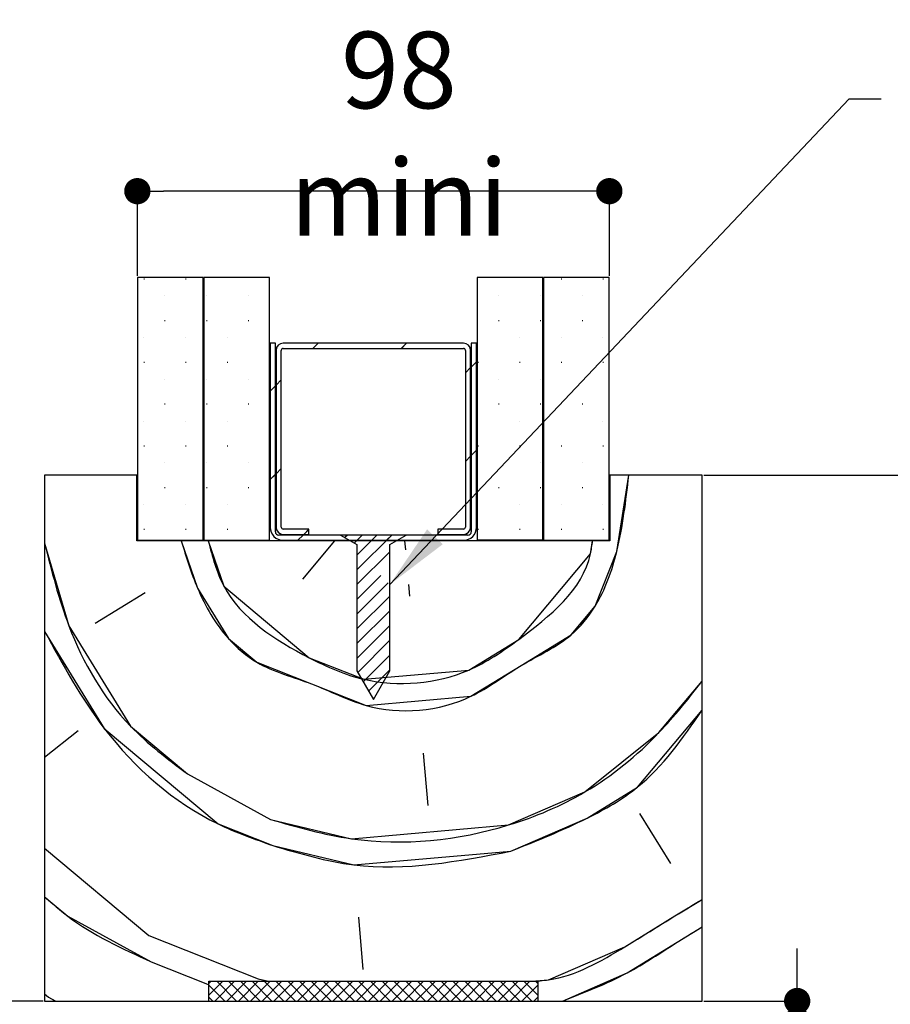
# Paper-space layout 'Feuille 1' of a CAD drawing. Extents: x 130 to 326, y 5 to 294.
# Drawn here: x 263 to 296, y 245 to 283 of the extents above; entities that cross this region are included whole.
import ezdxf

# ---------------------------------------------------------------- set-up
doc = ezdxf.new("R2010")
doc.units = 0
doc.header["$PDSIZE"] = -1
doc.linetypes.add('SLD-CONTINUE', pattern=[0])
doc.layers.get('0').update_dxf_attribs({"linetype": 'CONTINUOUS'})
doc.layers.get('Defpoints').update_dxf_attribs({"linetype": 'CONTINUOUS'})
doc.layers.add('FORMAT', color=7, linetype='SLD-CONTINUE')
doc.layers.add('PIÈCE', color=7, linetype='SLD-CONTINUE')
doc.styles.add('SLDTEXTSTYLE0', font='TXT', dxfattribs={"width": 0.75})
doc.dimstyles.new('SLDDIMSTYLE0', dxfattribs={"dimtxt": 2.910417, "dimasz": 1, "dimexe": 0, "dimexo": 0.0625, "dimgap": 0.727604, "dimtad": 1, "dimlfac": 4, "dimrnd": 1e-09, "dimzin": 12, "dimdsep": 46, "dimtxsty": 'SLDTEXTSTYLE0', "dimblk1": 'DOT', "dimblk2": 'DOT', "dimsah": 1, "dimcen": 0.09, "dimadec": 0, "dimazin": 0, "dimtfac": 1, "dimtofl": 0, "dimtmove": 0, "dimatfit": 3, "dimldrblk": 'DOT', "dimfxl": 1, "dimtolj": 1, "dimtzin": 12, "dimarcsym": 0})
doc.dimstyles.new('SLDDIMSTYLE1', dxfattribs={"dimtxt": 2.910417, "dimasz": 1, "dimexe": 0, "dimexo": 0.0625, "dimgap": 0.727604, "dimtad": 1, "dimlfac": 4, "dimrnd": 1e-09, "dimzin": 12, "dimdsep": 46, "dimtxsty": 'SLDTEXTSTYLE0', "dimblk1": 'DOT', "dimblk2": 'DOT', "dimsah": 1, "dimcen": 0.09, "dimadec": 0, "dimazin": 0, "dimtfac": 1, "dimtmove": 0, "dimatfit": 0, "dimldrblk": 'DOT', "dimfxl": 1, "dimtolj": 1, "dimtzin": 12, "dimarcsym": 0})
doc.dimstyles.new('SLDDIMSTYLE2', dxfattribs={"dimtxt": 0.18, "dimasz": 2.5, "dimexe": 0, "dimexo": 0.0625, "dimgap": 0, "dimtad": 0, "dimtih": 1, "dimtoh": 1, "dimdec": 0, "dimrnd": 1e-09, "dimzin": 0, "dimdsep": 46, "dimtxsty": 'Standard', "dimsah": 1, "dimcen": 0.09, "dimadec": 0, "dimazin": 0, "dimtfac": 2.5, "dimtdec": 0, "dimtofl": 0, "dimtmove": 0, "dimatfit": 3, "dimfxl": 1, "dimtolj": 1, "dimtzin": 0, "dimarcsym": 0})

# ---------------------------------------------------------------- blocks, each defined once
blk = doc.blocks.new('SW_BROKEN_VIEW_0')
at = {"color": 0, "linetype": 'SLD-CONTINUE'}
for p, q in [((-2.281, 9.95), (-2.256, 9.95)), ((-0.694, 9.95), (-0.669, 9.95)), ((13.594, 9.95), (13.619, 9.95)), ((15.181, 9.95), (15.206, 9.95)), ((-1.488, 8.363), (-1.462, 8.363)), ((0.1, 8.363), (0.125, 8.363)), ((1.688, 8.363), (1.713, 8.363)), ((11.213, 8.363), (11.238, 8.363)), ((12.8, 8.363), (12.825, 8.363)), ((14.388, 8.363), (14.413, 8.363)), ((-2.281, 6.775), (-2.256, 6.775)), ((-0.694, 6.775), (-0.669, 6.775)), ((0.894, 6.775), (0.919, 6.775)), ((2.481, 6.775), (2.506, 6.775)), ((10.419, 6.775), (10.444, 6.775)), ((12.006, 6.775), (12.031, 6.775)), ((13.594, 6.775), (13.619, 6.775)), ((15.181, 6.775), (15.206, 6.775)), ((-1.488, 5.188), (-1.462, 5.188)), ((0.1, 5.188), (0.125, 5.188)), ((1.688, 5.188), (1.713, 5.188)), ((11.213, 5.188), (11.238, 5.188)), ((12.8, 5.188), (12.825, 5.188)), ((14.388, 5.188), (14.413, 5.188)), ((-2.281, 3.6), (-2.256, 3.6)), ((-0.694, 3.6), (-0.669, 3.6)), ((0.894, 3.6), (0.919, 3.6)), ((2.481, 3.6), (2.506, 3.6)), ((10.419, 3.6), (10.444, 3.6)), ((12.006, 3.6), (12.031, 3.6)), ((13.594, 3.6), (13.619, 3.6)), ((15.181, 3.6), (15.206, 3.6)), ((-1.488, 2.013), (-1.462, 2.013)), ((0.1, 2.013), (0.125, 2.013)), ((1.688, 2.013), (1.713, 2.013)), ((11.213, 2.013), (11.238, 2.013)), ((12.8, 2.013), (12.825, 2.013)), ((14.388, 2.013), (14.413, 2.013)), ((-2.281, 0.425), (-2.256, 0.425)), ((-0.694, 0.425), (-0.669, 0.425)), ((0.894, 0.425), (0.919, 0.425)), ((2.481, 0.425), (2.506, 0.425)), ((10.419, 0.425), (10.444, 0.425)), ((12.006, 0.425), (12.031, 0.425)), ((13.594, 0.425), (13.619, 0.425)), ((15.181, 0.425), (15.206, 0.425)), ((0, 0), (2.5, 0)), ((12.9, 0), (10.4, 0))]:
    blk.add_line(p, q, dxfattribs=at)
blk = doc.blocks.new('_DOT')
at = {"color": 0, "linetype": 'ByBlock'}
blk.add_line((-0.5, 0), (-1, 0), dxfattribs=at)
at = {"color": 0, "linetype": 'ByBlock', "const_width": 0.5}
blk.add_lwpolyline([(-0.25, 0, 1), (0.25, 0, 1)], format="xyb", close=True, dxfattribs=at)
blk = doc.blocks.new('*D57')
at = {"layer": 'Defpoints', "color": 0}
for p in [(245.642, 245.215), (263.495, 245.215), (263.495, 156.23)]:
    blk.add_point(p, dxfattribs=at)
at = {"layer": 'PIÈCE', "color": 0, "lineweight": -2}
for p, q in [((263.432, 245.215), (245.642, 245.215)), ((245.642, 157.23), (245.642, 244.215)), ((263.432, 156.23), (245.642, 156.23))]:
    blk.add_line(p, q, dxfattribs=at)
for p, rotation in [((245.642, 245.215), 90.0000000000002), ((245.642, 156.23), 270.0000000000002)]:
    blk.add_blockref('_DOT', p, dxfattribs=dict(at, rotation=rotation))
at = {"layer": 'PIÈCE', "color": 0, "insert": (241.034, 196.458), "char_height": 2.91042, "attachment_point": 5, "rotation": 90, "style": 'SLDTEXTSTYLE0'}
blk.add_mtext('\\A1;Passage libre huisserie \\P(H+12): 2052', dxfattribs=at)
blk = doc.blocks.new('*D59')
at = {"layer": 'Defpoints', "color": 0}
for p in [(288.495, 265.215), (314.682, 265.215), (288.495, 156.23)]:
    blk.add_point(p, dxfattribs=at)
at = {"layer": 'PIÈCE', "color": 0, "lineweight": -2}
for p, q in [((288.557, 265.215), (314.682, 265.215)), ((314.682, 157.23), (314.682, 264.215)), ((288.557, 156.23), (314.682, 156.23))]:
    blk.add_line(p, q, dxfattribs=at)
for p, rotation in [((314.682, 265.215), 90.00000000000021), ((314.682, 156.23), 270.0000000000002)]:
    blk.add_blockref('_DOT', p, dxfattribs=dict(at, rotation=rotation))
at = {"layer": 'PIÈCE', "color": 0, "insert": (312.499, 200.163), "char_height": 2.91042, "attachment_point": 5, "rotation": 90, "style": 'SLDTEXTSTYLE0'}
blk.add_mtext('\\A1;Hors tout huisserie (H+92): 2132', dxfattribs=at)
blk = doc.blocks.new('*D60')
at = {"layer": 'Defpoints', "color": 0}
for p in [(267.02, 276.022), (267.02, 272.74), (284.97, 272.74)]:
    blk.add_point(p, dxfattribs=at)
at = {"layer": 'PIÈCE', "color": 0, "lineweight": -2}
for p, q in [((267.02, 272.803), (267.02, 276.022)), ((283.97, 276.022), (268.02, 276.022)), ((284.97, 272.803), (284.97, 276.022))]:
    blk.add_line(p, q, dxfattribs=at)
at = {"layer": 'PIÈCE', "color": 0, "lineweight": -2, "rotation": 180}
blk.add_blockref('_DOT', (267.02, 276.022), dxfattribs=at)
at = {"layer": 'PIÈCE', "color": 0, "lineweight": -2}
blk.add_blockref('_DOT', (284.97, 276.022), dxfattribs=at)
at = {"layer": 'PIÈCE', "color": 0, "insert": (276.968, 278.205), "char_height": 2.91042, "attachment_point": 5, "style": 'SLDTEXTSTYLE0'}
blk.add_mtext('\\A1;98 mini', dxfattribs=at)
blk = doc.blocks.new('*D62')
at = {"layer": 'Defpoints', "color": 0}
for p in [(288.495, 245.215), (292.113, 245.215), (282.245, 244.465)]:
    blk.add_point(p, dxfattribs=at)
at = {"layer": 'FORMAT', "color": 0, "lineweight": -2}
for p, q in [((292.113, 246.215), (292.113, 247.215)), ((288.557, 245.215), (292.113, 245.215)), ((292.113, 244.465), (292.113, 245.215)), ((282.307, 244.465), (292.113, 244.465)), ((292.113, 244.465), (292.113, 236.069)), ((292.113, 243.465), (292.113, 242.465))]:
    blk.add_line(p, q, dxfattribs=at)
for p, rotation in [((292.113, 245.215), 270), ((292.113, 244.465), 90)]:
    blk.add_blockref('_DOT', p, dxfattribs=dict(at, rotation=rotation))
at = {"layer": 'FORMAT', "color": 0, "insert": (289.93, 237.524), "char_height": 2.9104, "attachment_point": 5, "rotation": 90, "style": 'SLDTEXTSTYLE0'}
blk.add_mtext('\\A1;3', dxfattribs=at)
blk = doc.blocks.new('SW_HATCH_0')
at = {"color": 0, "linetype": 'SLD-CONTINUE'}
for p, q in [((-4.213, 3.422), (-4.213, 3.422)), ((-2.625, 3.422), (-2.625, 3.422)), ((-1.038, 3.422), (-1.038, 3.422)), ((8.488, 3.422), (8.488, 3.422)), ((10.075, 3.422), (10.075, 3.422)), ((11.663, 3.422), (11.663, 3.422)), ((-5.006, 1.834), (-5.006, 1.834)), ((-3.419, 1.834), (-3.419, 1.834)), ((-1.831, 1.834), (-1.831, 1.834)), ((-0.244, 1.834), (-0.244, 1.834)), ((1.622, 1.622), (1.422, 1.422)), ((4.99, 1.622), (4.79, 1.422)), ((7.694, 1.834), (7.694, 1.834)), ((9.281, 1.834), (9.281, 1.834)), ((10.869, 1.834), (10.869, 1.834)), ((12.456, 1.834), (12.456, 1.834)), ((7.65, 0.915), (7.45, 0.715)), ((7.425, 0.69), (7.225, 0.49)), ((-4.213, 0.247), (-4.213, 0.247)), ((-2.625, 0.247), (-2.625, 0.247)), ((-1.038, 0.247), (-1.038, 0.247)), ((0, 0), (-0.2, -0.2)), ((0.225, 0.225), (0.025, 0.025)), ((8.488, 0.247), (8.488, 0.247)), ((10.075, 0.247), (10.075, 0.247)), ((-5.006, -1.341), (-5.006, -1.341)), ((-3.419, -1.341), (-3.419, -1.341)), ((-1.831, -1.341), (-1.831, -1.341)), ((-0.244, -1.341), (-0.244, -1.341)), ((7.694, -1.341), (7.694, -1.341)), ((9.281, -1.341), (9.281, -1.341)), ((12.456, -1.341), (12.456, -1.341)), ((7.65, -2.453), (7.45, -2.653)), ((-4.213, -2.928), (-4.213, -2.928)), ((-2.625, -2.928), (-2.625, -2.928)), ((-1.038, -2.928), (-1.038, -2.928)), ((7.425, -2.678), (7.225, -2.878)), ((10.075, -2.928), (10.075, -2.928)), ((11.663, -2.928), (11.663, -2.928)), ((0, -3.368), (-0.2, -3.568)), ((0.225, -3.143), (0.025, -3.343)), ((-5.006, -4.516), (-5.006, -4.516)), ((-3.419, -4.516), (-3.419, -4.516)), ((-1.831, -4.516), (-1.831, -4.516)), ((-0.244, -4.516), (-0.244, -4.516)), ((9.281, -4.516), (9.281, -4.516)), ((10.869, -4.516), (10.869, -4.516)), ((12.456, -4.516), (12.456, -4.516)), ((1.275, -5.46), (1.082, -5.653)), ((1.057, -5.678), (0.857, -5.878)), ((2.243, -5.903), (1.026, -7.354)), ((2.741, -5.678), (2.644, -5.775)), ((3.302, -5.678), (2.999, -5.981)), ((3.863, -5.678), (3.1, -6.442)), ((4.425, -5.678), (3.1, -7.003)), ((4.425, -5.678), (4.225, -5.878)), ((4.914, -5.903), (4.944, -6.246)), ((4.35, -6.314), (3.1, -7.564)), ((4.005, -7.221), (3.1, -8.125)), ((4.287, -7.499), (3.1, -8.687)), ((5.059, -7.554), (5.098, -8.002)), ((-4.951, -7.877), (-6.857, -9.047)), ((4.35, -7.998), (3.1, -9.248)), ((4.35, -8.559), (3.1, -9.809)), ((4.35, -9.12), (3.1, -10.37)), ((4.35, -9.682), (3.132, -10.9)), ((4.35, -10.243), (3.337, -11.256)), ((4.35, -10.804), (3.542, -11.612)), ((-7.504, -13.119), (-8.775, -14.137)), ((5.621, -13.979), (5.795, -15.971)), ((-3.345, -14.763), (-0.182, -16.494)), ((13.852, -16.27), (15.022, -18.175)), ((-8.775, -17.591), (-4.814, -20.915)), ((3.155, -20.217), (3.329, -22.21)), ((-2.447, -22.653), (-2.525, -22.731)), ((-1.998, -22.653), (-2.525, -23.18)), ((-2.525, -22.803), (-1.925, -23.403)), ((-1.549, -22.653), (-2.299, -23.403)), ((-2.226, -22.653), (-1.476, -23.403)), ((-1.1, -22.653), (-1.85, -23.403)), ((-1.777, -22.653), (-1.027, -23.403)), ((-0.651, -22.653), (-1.401, -23.403)), ((-1.328, -22.653), (-0.578, -23.403)), ((-0.202, -22.653), (-0.952, -23.403)), ((-0.879, -22.653), (-0.129, -23.403)), ((-0.655, -22.558), (-0.259, -22.653)), ((0.247, -22.653), (-0.503, -23.403)), ((-0.43, -22.653), (0.32, -23.403)), ((0.696, -22.653), (-0.054, -23.403)), ((0.019, -22.653), (0.769, -23.403)), ((1.145, -22.653), (0.395, -23.403)), ((0.468, -22.653), (1.218, -23.403)), ((1.594, -22.653), (0.844, -23.403)), ((0.917, -22.653), (1.667, -23.403)), ((2.043, -22.653), (1.293, -23.403)), ((1.366, -22.653), (2.116, -23.403)), ((2.492, -22.653), (1.742, -23.403)), ((1.815, -22.653), (2.565, -23.403)), ((2.941, -22.653), (2.191, -23.403)), ((2.264, -22.653), (3.014, -23.403)), ((3.39, -22.653), (2.64, -23.403)), ((2.713, -22.653), (3.463, -23.403)), ((3.839, -22.653), (3.089, -23.403)), ((3.162, -22.653), (3.912, -23.403)), ((4.288, -22.653), (3.538, -23.403)), ((3.611, -22.653), (4.361, -23.403)), ((4.737, -22.653), (3.987, -23.403)), ((4.06, -22.653), (4.81, -23.403)), ((5.186, -22.653), (4.436, -23.403)), ((4.509, -22.653), (5.259, -23.403)), ((5.635, -22.653), (4.885, -23.403)), ((4.958, -22.653), (5.708, -23.403)), ((6.084, -22.653), (5.334, -23.403)), ((5.407, -22.653), (6.157, -23.403)), ((6.533, -22.653), (5.783, -23.403)), ((5.856, -22.653), (6.606, -23.403)), ((6.982, -22.653), (6.232, -23.403)), ((6.305, -22.653), (7.055, -23.403)), ((7.431, -22.653), (6.681, -23.403)), ((6.754, -22.653), (7.504, -23.403)), ((7.88, -22.653), (7.13, -23.403)), ((7.203, -22.653), (7.953, -23.403)), ((8.329, -22.653), (7.579, -23.403)), ((7.652, -22.653), (8.402, -23.403)), ((8.778, -22.653), (8.028, -23.403)), ((8.101, -22.653), (8.851, -23.403)), ((9.227, -22.653), (8.477, -23.403)), ((8.55, -22.653), (9.3, -23.403)), ((9.676, -22.653), (8.926, -23.403)), ((8.999, -22.653), (9.749, -23.403)), ((9.975, -22.803), (9.375, -23.403)), ((9.448, -22.653), (9.975, -23.18)), ((9.897, -22.653), (9.975, -22.731)), ((-8.775, -23.13), (-8.625, -23.256)), ((-8.625, -23.256), (-8.356, -23.403)), ((-2.525, -23.252), (-2.374, -23.403)), ((9.975, -23.252), (9.824, -23.403))]:
    blk.add_line(p, q, dxfattribs=at)
at = {"color": 0, "linetype": 'SLD-CONTINUE', "flags": 128}
for points in [[(-3.58, -5.903), (-2.959, -7.703), (-1.788, -9.608), (-0.705, -10.517), (1.375, -11.339), (3.454, -12.161), (7.439, -11.812), (9.344, -10.642), (11.249, -9.471), (12.158, -8.388), (12.98, -6.308), (13.442, -3.403)], [(-3.58, -5.903), (-2.959, -7.703), (-1.788, -9.608), (-0.705, -10.517), (1.375, -11.339), (3.454, -12.161), (7.439, -11.812), (9.344, -10.642), (11.249, -9.471), (12.158, -8.388), (12.98, -6.308), (13.442, -3.403)], [(-3.58, -5.903), (-2.959, -7.703), (-1.788, -9.608), (-0.705, -10.517), (1.375, -11.339), (3.454, -12.161), (7.439, -11.812), (9.344, -10.642), (11.249, -9.471), (12.158, -8.388), (12.98, -6.308), (13.442, -3.403)], [(-8.775, -5.983), (-7.853, -9.135), (-5.512, -12.945), (-3.345, -14.763)], [(-8.775, -5.983), (-7.853, -9.135), (-5.512, -12.945), (-3.345, -14.763)], [(-8.775, -5.983), (-7.853, -9.135), (-5.512, -12.945), (-3.345, -14.763)], [(-2.554, -5.903), (-1.963, -7.616), (1.287, -10.343), (3.367, -11.165), (7.352, -10.816), (9.257, -9.645), (11.984, -6.395), (12.062, -5.903)], [(-2.554, -5.903), (-1.963, -7.616), (1.287, -10.343), (3.367, -11.165), (7.352, -10.816), (9.257, -9.645), (11.984, -6.395), (12.062, -5.903)], [(-2.554, -5.903), (-1.963, -7.616), (1.287, -10.343), (3.367, -11.165), (7.352, -10.816), (9.257, -9.645), (11.984, -6.395), (12.062, -5.903)], [(-8.775, -9.342), (-6.508, -13.032), (-2.174, -16.668), (-0.095, -17.49)], [(-8.775, -9.342), (-6.508, -13.032), (-2.174, -16.668), (-0.095, -17.49)], [(-8.775, -9.342), (-6.508, -13.032), (-2.174, -16.668), (-0.095, -17.49)], [(-0.182, -16.494), (2.894, -17.229), (8.871, -16.706), (11.772, -15.448), (14.587, -13.194), (16.225, -11.242)], [(-0.182, -16.494), (2.894, -17.229), (8.871, -16.706), (11.772, -15.448), (14.587, -13.194), (16.225, -11.242)], [(-0.182, -16.494), (2.894, -17.229), (8.871, -16.706), (11.772, -15.448), (14.587, -13.194), (16.225, -11.242)], [(8.958, -17.702), (11.859, -16.444), (13.765, -15.274), (16.225, -12.342)], [(8.958, -17.702), (11.859, -16.444), (13.765, -15.274), (16.225, -12.342)], [(8.958, -17.702), (11.859, -16.444), (13.765, -15.274), (16.225, -12.342)], [(-0.095, -17.49), (2.981, -18.225), (8.958, -17.702)], [(-0.095, -17.49), (2.981, -18.225), (8.958, -17.702)], [(-0.095, -17.49), (2.981, -18.225), (8.958, -17.702)], [(-8.775, -19.438), (-7.89, -20.18), (-4.727, -21.911)], [(-8.775, -19.438), (-7.89, -20.18), (-4.727, -21.911)], [(-8.775, -19.438), (-7.89, -20.18), (-4.727, -21.911)], [(9.737, -22.653), (10.39, -22.596), (13.291, -21.338), (15.197, -20.168), (16.225, -19.536)], [(9.737, -22.653), (10.39, -22.596), (13.291, -21.338), (15.197, -20.168), (16.225, -19.536)], [(9.737, -22.653), (10.39, -22.596), (13.291, -21.338), (15.197, -20.168), (16.225, -19.536)], [(10.913, -23.403), (13.379, -22.334), (15.284, -21.164), (16.225, -20.586)], [(10.913, -23.403), (13.379, -22.334), (15.284, -21.164), (16.225, -20.586)], [(10.913, -23.403), (13.379, -22.334), (15.284, -21.164), (16.225, -20.586)], [(-4.814, -20.915), (-2.735, -21.737), (-0.655, -22.558)], [(-4.814, -20.915), (-2.735, -21.737), (-0.655, -22.558)], [(-4.814, -20.915), (-2.735, -21.737), (-0.655, -22.558)], [(-4.727, -21.911), (-2.648, -22.733), (-2.525, -22.781)], [(-4.727, -21.911), (-2.648, -22.733), (-2.525, -22.781)], [(-4.727, -21.911), (-2.648, -22.733), (-2.525, -22.781)]]:
    blk.add_lwpolyline(points, dxfattribs=at)

psp = doc.layouts.new('Feuille 1')

# ---------------------------------------------------------------- linework, layer by layer
at = {"color": 7, "linetype": 'SLD-CONTINUE'}
for p, q in [((267.0195, 272.7403), (267.0195, 262.7403)), ((269.5195, 272.7403), (267.0195, 272.7403)), ((269.5195, 262.7403), (269.5195, 272.7403)), ((272.0445, 272.7403), (269.5445, 272.7403)), ((269.5445, 272.7403), (269.5445, 262.7403)), ((272.0445, 262.7403), (272.0445, 272.7403)), ((282.4445, 272.7403), (279.9445, 272.7403)), ((279.9445, 272.7403), (279.9445, 262.7403)), ((282.4445, 262.7403), (282.4445, 272.7403)), ((284.9695, 272.7403), (282.4695, 272.7403)), ((282.4695, 272.7403), (282.4695, 262.7403)), ((284.9695, 262.7403), (284.9695, 272.7403)), ((272.2695, 270.2403), (272.0695, 270.2403)), ((272.0695, 270.2403), (272.0695, 263.2403)), ((272.2695, 263.0653), (272.2695, 270.2403)), ((279.4195, 270.2403), (272.5695, 270.2403)), ((273.8914, 270.2403), (273.6914, 270.0403)), ((273.8914, 270.2403), (273.6914, 270.0403)), ((273.8914, 270.2403), (273.6914, 270.0403)), ((277.259, 270.2403), (277.059, 270.0403)), ((277.259, 270.2403), (277.059, 270.0403)), ((277.259, 270.2403), (277.059, 270.0403)), ((279.9195, 270.2403), (279.7195, 270.2403)), ((279.7195, 270.2403), (279.7195, 263.0653)), ((279.9195, 263.2403), (279.9195, 270.2403)), ((272.2945, 269.9653), (272.2945, 263.2403)), ((272.4945, 263.2403), (272.4945, 269.9653)), ((272.5695, 270.0403), (279.4195, 270.0403)), ((279.4945, 269.9653), (279.4945, 263.2403)), ((279.6945, 263.2403), (279.6945, 269.9653)), ((279.6945, 269.3082), (279.4945, 269.1082)), ((279.6945, 269.3082), (279.4945, 269.1082)), ((279.6945, 269.3082), (279.4945, 269.1082)), ((279.9195, 269.5332), (279.7195, 269.3332)), ((279.9195, 269.5332), (279.7195, 269.3332)), ((279.9195, 269.5332), (279.7195, 269.3332)), ((272.2695, 268.6184), (272.0695, 268.4184)), ((272.2695, 268.6184), (272.0695, 268.4184)), ((272.2695, 268.6184), (272.0695, 268.4184)), ((272.4945, 268.8434), (272.2945, 268.6434)), ((272.4945, 268.8434), (272.2945, 268.6434)), ((272.4945, 268.8434), (272.2945, 268.6434)), ((279.6945, 265.9406), (279.4945, 265.7406)), ((279.6945, 265.9406), (279.4945, 265.7406)), ((279.6945, 265.9406), (279.4945, 265.7406)), ((279.9195, 266.1656), (279.7195, 265.9656)), ((279.9195, 266.1656), (279.7195, 265.9656)), ((279.9195, 266.1656), (279.7195, 265.9656)), ((266.9945, 265.2153), (263.4945, 265.2153)), ((263.4945, 265.2153), (263.4945, 245.2153)), ((266.9945, 262.7153), (266.9945, 265.2153)), ((272.2695, 265.2508), (272.0695, 265.0508)), ((272.2695, 265.2508), (272.0695, 265.0508)), ((272.2695, 265.2508), (272.0695, 265.0508)), ((272.4945, 265.4758), (272.2945, 265.2758)), ((272.4945, 265.4758), (272.2945, 265.2758)), ((272.4945, 265.4758), (272.2945, 265.2758)), ((288.4945, 265.2153), (284.9945, 265.2153)), ((284.9945, 265.2153), (284.9945, 262.7153)), ((288.4945, 245.2153), (288.4945, 265.2153)), ((279.5945, 262.9403), (272.3945, 262.9403)), ((273.5445, 263.1653), (272.5695, 263.1653)), ((272.5695, 262.9653), (273.5445, 262.9653)), ((273.3266, 262.9403), (273.1266, 262.7403)), ((273.3266, 262.9403), (273.1266, 262.7403)), ((273.3266, 262.9403), (273.1266, 262.7403)), ((273.5445, 263.1582), (273.3516, 262.9653)), ((273.5445, 263.1582), (273.3516, 262.9653)), ((273.5445, 263.1582), (273.3516, 262.9653)), ((273.5445, 262.9653), (273.5445, 263.1653)), ((277.2445, 262.9403), (274.7445, 262.9403)), ((274.7445, 262.9403), (275.3695, 262.5794)), ((275.0104, 262.9403), (274.9131, 262.843)), ((275.0104, 262.9403), (274.9131, 262.843)), ((275.0104, 262.9403), (274.9131, 262.843)), ((275.5717, 262.9403), (275.2689, 262.6375)), ((275.5717, 262.9403), (275.2689, 262.6375)), ((275.5717, 262.9403), (275.2689, 262.6375)), ((276.133, 262.9403), (275.3695, 262.1768)), ((276.6942, 262.9403), (275.3695, 261.6156)), ((276.133, 262.9403), (275.3695, 262.1768)), ((276.6942, 262.9403), (275.3695, 261.6156)), ((276.133, 262.9403), (275.3695, 262.1768)), ((276.6942, 262.9403), (275.3695, 261.6156)), ((276.6942, 262.9403), (276.4942, 262.7403)), ((276.6942, 262.9403), (276.4942, 262.7403)), ((276.6942, 262.9403), (276.4942, 262.7403)), ((276.6195, 262.5794), (277.2445, 262.9403)), ((279.4195, 263.1653), (278.4445, 263.1653)), ((278.4445, 263.1653), (278.4445, 262.9653)), ((278.4445, 262.9653), (279.4195, 262.9653)), ((284.9945, 262.7153), (266.9945, 262.7153)), ((267.0195, 262.7403), (269.5195, 262.7403)), ((269.5445, 262.7403), (272.0445, 262.7403)), ((272.5695, 262.7403), (279.4195, 262.7403)), ((274.5129, 262.7153), (273.2954, 261.2643)), ((274.5129, 262.7153), (273.2954, 261.2643)), ((274.5129, 262.7153), (273.2954, 261.2643)), ((275.3695, 262.5794), (275.3695, 257.7728)), ((276.6195, 257.7728), (276.6195, 262.5794)), ((277.1837, 262.7153), (277.2137, 262.3723)), ((277.1837, 262.7153), (277.2137, 262.3723)), ((277.1837, 262.7153), (277.2137, 262.3723)), ((279.9445, 262.7403), (282.4445, 262.7403)), ((282.4695, 262.7403), (284.9695, 262.7403)), ((276.6195, 262.3043), (275.3695, 261.0543)), ((276.6195, 262.3043), (275.3695, 261.0543)), ((276.6195, 262.3043), (275.3695, 261.0543)), ((276.2743, 261.3978), (275.3695, 260.493)), ((276.2743, 261.3978), (275.3695, 260.493)), ((276.2743, 261.3978), (275.3695, 260.493)), ((276.5569, 261.1192), (275.3695, 259.9318)), ((276.5569, 261.1192), (275.3695, 259.9318)), ((276.5569, 261.1192), (275.3695, 259.9318)), ((277.3282, 261.0641), (277.3673, 260.6168)), ((277.3282, 261.0641), (277.3673, 260.6168)), ((277.3282, 261.0641), (277.3673, 260.6168)), ((267.3182, 260.7414), (265.413, 259.5709)), ((267.3182, 260.7414), (265.413, 259.5709)), ((267.3182, 260.7414), (265.413, 259.5709)), ((276.6195, 260.6205), (275.3695, 259.3705)), ((276.6195, 260.6205), (275.3695, 259.3705)), ((276.6195, 260.6205), (275.3695, 259.3705)), ((276.6195, 260.0592), (275.3695, 258.8092)), ((276.6195, 260.0592), (275.3695, 258.8092)), ((276.6195, 260.0592), (275.3695, 258.8092)), ((276.6195, 259.498), (275.3695, 258.248)), ((276.6195, 259.498), (275.3695, 258.248)), ((276.6195, 259.498), (275.3695, 258.248)), ((276.6195, 258.9367), (275.401, 257.7182)), ((276.6195, 258.9367), (275.401, 257.7182)), ((276.6195, 258.9367), (275.401, 257.7182)), ((276.6195, 258.3754), (275.6065, 257.3624)), ((276.6195, 258.3754), (275.6065, 257.3624)), ((276.6195, 258.3754), (275.6065, 257.3624)), ((275.3695, 257.7728), (275.9945, 256.6903)), ((276.6195, 257.8142), (275.8119, 257.0066)), ((276.6195, 257.8142), (275.8119, 257.0066)), ((276.6195, 257.8142), (275.8119, 257.0066)), ((275.9945, 256.6903), (276.6195, 257.7728)), ((264.7654, 255.499), (263.4945, 254.4811)), ((264.7654, 255.499), (263.4945, 254.4811)), ((264.7654, 255.499), (263.4945, 254.4811)), ((277.8903, 254.6396), (278.0646, 252.6472)), ((277.8903, 254.6396), (278.0646, 252.6472)), ((277.8903, 254.6396), (278.0646, 252.6472)), ((268.9245, 253.8552), (272.0874, 252.1243)), ((268.9245, 253.8552), (272.0874, 252.1243)), ((268.9245, 253.8552), (272.0874, 252.1243)), ((286.1213, 252.3483), (287.2918, 250.443)), ((286.1213, 252.3483), (287.2918, 250.443)), ((286.1213, 252.3483), (287.2918, 250.443)), ((263.4945, 251.027), (267.4551, 247.7037)), ((263.4945, 251.027), (267.4551, 247.7037)), ((263.4945, 251.027), (267.4551, 247.7037)), ((275.4246, 248.401), (275.5989, 246.4086)), ((275.4246, 248.401), (275.5989, 246.4086)), ((275.4246, 248.401), (275.5989, 246.4086)), ((269.822, 245.9653), (269.7445, 245.8878)), ((270.271, 245.9653), (269.7445, 245.4388)), ((269.822, 245.9653), (269.7445, 245.8878)), ((270.271, 245.9653), (269.7445, 245.4388)), ((269.7445, 245.2153), (269.7445, 245.9653)), ((269.7445, 245.9653), (282.2445, 245.9653)), ((269.822, 245.9653), (269.7445, 245.8878)), ((270.271, 245.9653), (269.7445, 245.4388)), ((269.7445, 245.8154), (270.3446, 245.2153)), ((269.7445, 245.8154), (270.3446, 245.2153)), ((269.7445, 245.8154), (270.3446, 245.2153)), ((270.72, 245.9653), (269.97, 245.2153)), ((270.72, 245.9653), (269.97, 245.2153)), ((270.72, 245.9653), (269.97, 245.2153)), ((270.0437, 245.9653), (270.7937, 245.2153)), ((270.0437, 245.9653), (270.7937, 245.2153)), ((270.0437, 245.9653), (270.7937, 245.2153)), ((271.1691, 245.9653), (270.4191, 245.2153)), ((271.1691, 245.9653), (270.4191, 245.2153)), ((271.1691, 245.9653), (270.4191, 245.2153)), ((270.4927, 245.9653), (271.2427, 245.2153)), ((270.4927, 245.9653), (271.2427, 245.2153)), ((270.4927, 245.9653), (271.2427, 245.2153)), ((271.6181, 245.9653), (270.8681, 245.2153)), ((271.6181, 245.9653), (270.8681, 245.2153)), ((271.6181, 245.9653), (270.8681, 245.2153)), ((270.9417, 245.9653), (271.6917, 245.2153)), ((270.9417, 245.9653), (271.6917, 245.2153)), ((270.9417, 245.9653), (271.6917, 245.2153)), ((272.0671, 245.9653), (271.3171, 245.2153)), ((272.0671, 245.9653), (271.3171, 245.2153)), ((272.0671, 245.9653), (271.3171, 245.2153)), ((271.3907, 245.9653), (272.1407, 245.2153)), ((271.3907, 245.9653), (272.1407, 245.2153)), ((271.3907, 245.9653), (272.1407, 245.2153)), ((271.6141, 246.06), (272.0104, 245.9653)), ((271.6141, 246.06), (272.0104, 245.9653)), ((271.6141, 246.06), (272.0104, 245.9653)), ((272.5161, 245.9653), (271.7661, 245.2153)), ((272.5161, 245.9653), (271.7661, 245.2153)), ((272.5161, 245.9653), (271.7661, 245.2153)), ((271.8397, 245.9653), (272.5897, 245.2153)), ((271.8397, 245.9653), (272.5897, 245.2153)), ((271.8397, 245.9653), (272.5897, 245.2153)), ((272.9651, 245.9653), (272.2151, 245.2153)), ((272.9651, 245.9653), (272.2151, 245.2153)), ((272.9651, 245.9653), (272.2151, 245.2153)), ((272.2887, 245.9653), (273.0387, 245.2153)), ((272.2887, 245.9653), (273.0387, 245.2153)), ((272.2887, 245.9653), (273.0387, 245.2153)), ((273.4141, 245.9653), (272.6641, 245.2153)), ((273.4141, 245.9653), (272.6641, 245.2153)), ((273.4141, 245.9653), (272.6641, 245.2153)), ((272.7377, 245.9653), (273.4877, 245.2153)), ((272.7377, 245.9653), (273.4877, 245.2153)), ((272.7377, 245.9653), (273.4877, 245.2153)), ((273.8631, 245.9653), (273.1131, 245.2153)), ((273.8631, 245.9653), (273.1131, 245.2153)), ((273.8631, 245.9653), (273.1131, 245.2153)), ((273.1867, 245.9653), (273.9367, 245.2153)), ((273.1867, 245.9653), (273.9367, 245.2153)), ((273.1867, 245.9653), (273.9367, 245.2153)), ((274.3121, 245.9653), (273.5621, 245.2153)), ((274.3121, 245.9653), (273.5621, 245.2153)), ((274.3121, 245.9653), (273.5621, 245.2153)), ((273.6358, 245.9653), (274.3858, 245.2153)), ((273.6358, 245.9653), (274.3858, 245.2153)), ((273.6358, 245.9653), (274.3858, 245.2153)), ((274.7612, 245.9653), (274.0112, 245.2153)), ((274.7612, 245.9653), (274.0112, 245.2153)), ((274.7612, 245.9653), (274.0112, 245.2153)), ((274.0848, 245.9653), (274.8348, 245.2153)), ((274.0848, 245.9653), (274.8348, 245.2153)), ((274.0848, 245.9653), (274.8348, 245.2153)), ((275.2102, 245.9653), (274.4602, 245.2153)), ((275.2102, 245.9653), (274.4602, 245.2153)), ((275.2102, 245.9653), (274.4602, 245.2153)), ((274.5338, 245.9653), (275.2838, 245.2153)), ((274.5338, 245.9653), (275.2838, 245.2153)), ((274.5338, 245.9653), (275.2838, 245.2153)), ((275.6592, 245.9653), (274.9092, 245.2153)), ((275.6592, 245.9653), (274.9092, 245.2153)), ((275.6592, 245.9653), (274.9092, 245.2153)), ((274.9828, 245.9653), (275.7328, 245.2153)), ((274.9828, 245.9653), (275.7328, 245.2153)), ((274.9828, 245.9653), (275.7328, 245.2153)), ((276.1082, 245.9653), (275.3582, 245.2153)), ((276.1082, 245.9653), (275.3582, 245.2153)), ((276.1082, 245.9653), (275.3582, 245.2153)), ((275.4318, 245.9653), (276.1818, 245.2153)), ((275.4318, 245.9653), (276.1818, 245.2153)), ((275.4318, 245.9653), (276.1818, 245.2153)), ((276.5572, 245.9653), (275.8072, 245.2153)), ((276.5572, 245.9653), (275.8072, 245.2153)), ((276.5572, 245.9653), (275.8072, 245.2153)), ((275.8808, 245.9653), (276.6308, 245.2153)), ((275.8808, 245.9653), (276.6308, 245.2153)), ((275.8808, 245.9653), (276.6308, 245.2153)), ((277.0062, 245.9653), (276.2562, 245.2153)), ((277.0062, 245.9653), (276.2562, 245.2153)), ((277.0062, 245.9653), (276.2562, 245.2153)), ((276.3298, 245.9653), (277.0798, 245.2153)), ((276.3298, 245.9653), (277.0798, 245.2153)), ((276.3298, 245.9653), (277.0798, 245.2153)), ((277.4552, 245.9653), (276.7052, 245.2153)), ((277.4552, 245.9653), (276.7052, 245.2153)), ((277.4552, 245.9653), (276.7052, 245.2153)), ((276.7788, 245.9653), (277.5288, 245.2153)), ((276.7788, 245.9653), (277.5288, 245.2153)), ((276.7788, 245.9653), (277.5288, 245.2153)), ((277.9043, 245.9653), (277.1543, 245.2153)), ((277.9043, 245.9653), (277.1543, 245.2153)), ((277.9043, 245.9653), (277.1543, 245.2153)), ((277.2279, 245.9653), (277.9779, 245.2153)), ((277.2279, 245.9653), (277.9779, 245.2153)), ((277.2279, 245.9653), (277.9779, 245.2153)), ((278.3533, 245.9653), (277.6033, 245.2153)), ((278.3533, 245.9653), (277.6033, 245.2153)), ((278.3533, 245.9653), (277.6033, 245.2153)), ((277.6769, 245.9653), (278.4269, 245.2153)), ((277.6769, 245.9653), (278.4269, 245.2153)), ((277.6769, 245.9653), (278.4269, 245.2153)), ((278.8023, 245.9653), (278.0523, 245.2153)), ((278.8023, 245.9653), (278.0523, 245.2153)), ((278.8023, 245.9653), (278.0523, 245.2153)), ((278.1259, 245.9653), (278.8759, 245.2153)), ((278.1259, 245.9653), (278.8759, 245.2153)), ((278.1259, 245.9653), (278.8759, 245.2153)), ((279.2513, 245.9653), (278.5013, 245.2153)), ((279.2513, 245.9653), (278.5013, 245.2153)), ((279.2513, 245.9653), (278.5013, 245.2153)), ((278.5749, 245.9653), (279.3249, 245.2153)), ((278.5749, 245.9653), (279.3249, 245.2153)), ((278.5749, 245.9653), (279.3249, 245.2153)), ((279.7003, 245.9653), (278.9503, 245.2153)), ((279.7003, 245.9653), (278.9503, 245.2153)), ((279.7003, 245.9653), (278.9503, 245.2153)), ((279.0239, 245.9653), (279.7739, 245.2153)), ((279.0239, 245.9653), (279.7739, 245.2153)), ((279.0239, 245.9653), (279.7739, 245.2153)), ((280.1493, 245.9653), (279.3993, 245.2153)), ((280.1493, 245.9653), (279.3993, 245.2153)), ((280.1493, 245.9653), (279.3993, 245.2153)), ((279.4729, 245.9653), (280.2229, 245.2153)), ((279.4729, 245.9653), (280.2229, 245.2153)), ((279.4729, 245.9653), (280.2229, 245.2153)), ((280.5983, 245.9653), (279.8483, 245.2153)), ((280.5983, 245.9653), (279.8483, 245.2153)), ((280.5983, 245.9653), (279.8483, 245.2153)), ((279.9219, 245.9653), (280.6719, 245.2153)), ((279.9219, 245.9653), (280.6719, 245.2153)), ((279.9219, 245.9653), (280.6719, 245.2153)), ((281.0473, 245.9653), (280.2973, 245.2153)), ((281.0473, 245.9653), (280.2973, 245.2153)), ((281.0473, 245.9653), (280.2973, 245.2153)), ((280.371, 245.9653), (281.121, 245.2153)), ((280.371, 245.9653), (281.121, 245.2153)), ((280.371, 245.9653), (281.121, 245.2153)), ((281.4964, 245.9653), (280.7464, 245.2153)), ((281.4964, 245.9653), (280.7464, 245.2153)), ((281.4964, 245.9653), (280.7464, 245.2153)), ((280.82, 245.9653), (281.57, 245.2153)), ((280.82, 245.9653), (281.57, 245.2153)), ((280.82, 245.9653), (281.57, 245.2153)), ((281.9454, 245.9653), (281.1954, 245.2153)), ((281.9454, 245.9653), (281.1954, 245.2153)), ((281.9454, 245.9653), (281.1954, 245.2153)), ((281.269, 245.9653), (282.019, 245.2153)), ((281.269, 245.9653), (282.019, 245.2153)), ((281.269, 245.9653), (282.019, 245.2153)), ((282.2445, 245.8154), (281.6444, 245.2153)), ((282.2445, 245.8154), (281.6444, 245.2153)), ((282.2445, 245.8154), (281.6444, 245.2153)), ((281.718, 245.9653), (282.2445, 245.4388)), ((281.718, 245.9653), (282.2445, 245.4388)), ((281.718, 245.9653), (282.2445, 245.4388)), ((282.167, 245.9653), (282.2445, 245.8878)), ((282.167, 245.9653), (282.2445, 245.8878)), ((282.167, 245.9653), (282.2445, 245.8878)), ((282.2445, 245.9653), (282.2445, 245.2153)), ((263.4945, 245.4886), (263.6446, 245.3627)), ((263.4945, 245.4886), (263.6446, 245.3627)), ((263.4945, 245.4886), (263.6446, 245.3627)), ((263.6446, 245.3627), (263.9139, 245.2153)), ((263.6446, 245.3627), (263.9139, 245.2153)), ((263.6446, 245.3627), (263.9139, 245.2153)), ((269.7445, 245.3664), (269.8956, 245.2153)), ((269.7445, 245.3664), (269.8956, 245.2153)), ((269.7445, 245.3664), (269.8956, 245.2153)), ((282.2445, 245.3664), (282.0934, 245.2153)), ((282.2445, 245.3664), (282.0934, 245.2153)), ((282.2445, 245.3664), (282.0934, 245.2153)), ((263.4945, 245.2153), (269.7445, 245.2153)), ((269.7445, 245.2153), (282.2445, 245.2153)), ((282.2445, 245.2153), (288.4945, 245.2153))]:
    psp.add_line(p, q, dxfattribs=at)
at = {"color": 7, "linetype": 'SLD-CONTINUE', "flags": 128}
for points in [[(267.4551, 247.7037), (269.5346, 246.8818), (271.6141, 246.0599)], [(267.4551, 247.7037), (269.5346, 246.8818), (271.6141, 246.0599)], [(267.4551, 247.7037), (269.5346, 246.8818), (271.6141, 246.0599)], [(267.5422, 246.7075), (269.6218, 245.8856), (269.7445, 245.8371)], [(267.5422, 246.7075), (269.6218, 245.8856), (269.7445, 245.8371)], [(267.5422, 246.7075), (269.6218, 245.8856), (269.7445, 245.8371)]]:
    psp.add_lwpolyline(points, dxfattribs=at)
at = {"color": 7, "linetype": 'SLD-CONTINUE'}
for centre, radius, start, end in [((272.5695, 269.9653), 0.275, 90.00358, 179.99972), ((279.4195, 269.9653), 0.275, 0.00028, 89.99642), ((272.5695, 269.9653), 0.075, 89.99657, 180.01285), ((279.4195, 269.9653), 0.075, 359.98715, 90.00343), ((272.5695, 263.2403), 0.5, 179.9977, 269.99961), ((272.3945, 263.0653), 0.125, 180.00257, 269.98793), ((272.5695, 263.2403), 0.275, 180.00028, 269.99642), ((272.5695, 263.2403), 0.075, 179.98715, 270.00343), ((279.4195, 263.2403), 0.5, 270.00039, 0.0023), ((279.4195, 263.2403), 0.275, 270.00358, 359.99972), ((279.4195, 263.2403), 0.075, 269.99657, 0.01285), ((279.5945, 263.0653), 0.125, 270.01207, 359.99743)]:
    psp.add_arc(centre, radius, start, end, dxfattribs=at)
for points, knots in [([(268.6897, 262.7153), (268.8757, 262.1081), (269.2802, 260.7876), (270.2219, 259.156), (271.7351, 257.8389), (273.6849, 257.367), (276.1814, 256.0252), (279.3324, 256.301), (281.5585, 258.0558), (283.3952, 258.8593), (284.6609, 260.4185), (285.4, 262.5239), (285.5988, 264.2402), (285.7117, 265.2153)], [0, 0, 0, 0, 0.0758752, 0.1649964, 0.2213613, 0.3104825, 0.3996039, 0.5590291, 0.6481508, 0.7372723, 0.7936372, 0.8827585, 1, 1, 1, 1]), ([(268.6897, 262.7153), (268.8757, 262.1081), (269.2802, 260.7876), (270.2219, 259.156), (271.7351, 257.8389), (273.6849, 257.367), (276.1814, 256.0252), (279.3324, 256.301), (281.5585, 258.0558), (283.3952, 258.8593), (284.6609, 260.4185), (285.4, 262.5239), (285.5988, 264.2402), (285.7117, 265.2153)], [0, 0, 0, 0, 0.0758752, 0.1649964, 0.2213613, 0.3104825, 0.3996039, 0.5590291, 0.6481508, 0.7372723, 0.7936372, 0.8827585, 1, 1, 1, 1]), ([(268.6897, 262.7153), (268.8757, 262.1081), (269.2802, 260.7876), (270.2219, 259.156), (271.7351, 257.8389), (273.6849, 257.367), (276.1814, 256.0252), (279.3324, 256.301), (281.5585, 258.0558), (283.3952, 258.8593), (284.6609, 260.4185), (285.4, 262.5239), (285.5988, 264.2402), (285.7117, 265.2153)], [0, 0, 0, 0, 0.0758752, 0.1649964, 0.2213613, 0.3104825, 0.3996039, 0.5590291, 0.6481508, 0.7372723, 0.7936372, 0.8827585, 1, 1, 1, 1]), ([(263.4945, 262.6357), (263.7592, 261.574), (264.3842, 259.0664), (266.2143, 255.8976), (268.1677, 254.4255), (268.9245, 253.8552)], [0, 0, 0, 0, 0.3102733, 0.7327827, 1, 1, 1, 1]), ([(263.4945, 262.6357), (263.7592, 261.574), (264.3842, 259.0664), (266.2143, 255.8976), (268.1677, 254.4255), (268.9245, 253.8552)], [0, 0, 0, 0, 0.3102733, 0.7327827, 1, 1, 1, 1]), ([(263.4945, 262.6357), (263.7592, 261.574), (264.3842, 259.0664), (266.2143, 255.8976), (268.1677, 254.4255), (268.9245, 253.8552)], [0, 0, 0, 0, 0.3102733, 0.7327827, 1, 1, 1, 1]), ([(269.716, 262.7153), (269.8727, 262.1208), (270.3966, 260.134), (272.9584, 258.4996), (276.1151, 257.0815), (279.2241, 257.3473), (282.0476, 259.3091), (284.1037, 260.9732), (284.3101, 262.5496), (284.3318, 262.7153)], [0, 0, 0, 0, 0.0940194, 0.3142174, 0.4302719, 0.637877, 0.7539321, 0.9741294, 1, 1, 1, 1]), ([(269.716, 262.7153), (269.8727, 262.1208), (270.3966, 260.134), (272.9584, 258.4996), (276.1151, 257.0815), (279.2241, 257.3473), (282.0476, 259.3091), (284.1037, 260.9732), (284.3101, 262.5496), (284.3318, 262.7153)], [0, 0, 0, 0, 0.0940194, 0.3142174, 0.4302719, 0.637877, 0.7539321, 0.9741294, 1, 1, 1, 1]), ([(269.716, 262.7153), (269.8727, 262.1208), (270.3966, 260.134), (272.9584, 258.4996), (276.1151, 257.0815), (279.2241, 257.3473), (282.0476, 259.3091), (284.1037, 260.9732), (284.3101, 262.5496), (284.3318, 262.7153)], [0, 0, 0, 0, 0.0940194, 0.3142174, 0.4302719, 0.637877, 0.7539321, 0.9741294, 1, 1, 1, 1]), ([(263.4945, 259.2763), (264.1862, 258.0077), (265.7813, 255.0821), (268.9839, 252.2541), (271.4702, 251.3767), (272.1746, 251.1281)], [0, 0, 0, 0, 0.354302, 0.8170731, 1, 1, 1, 1]), ([(263.4945, 259.2763), (264.1862, 258.0077), (265.7813, 255.0821), (268.9839, 252.2541), (271.4702, 251.3767), (272.1746, 251.1281)], [0, 0, 0, 0, 0.354302, 0.8170731, 1, 1, 1, 1]), ([(263.4945, 259.2763), (264.1862, 258.0077), (265.7813, 255.0821), (268.9839, 252.2541), (271.4702, 251.3767), (272.1746, 251.1281)], [0, 0, 0, 0, 0.354302, 0.8170731, 1, 1, 1, 1]), ([(272.0874, 252.1243), (273.104, 251.8324), (276.0495, 250.9867), (280.304, 251.4406), (284.2459, 253.1046), (286.6978, 255.0962), (287.9683, 256.7088), (288.4945, 257.3767)], [0, 0, 0, 0, 0.17112697, 0.49581716, 0.66694381, 0.8620588, 1, 1, 1, 1]), ([(272.0874, 252.1243), (273.104, 251.8324), (276.0495, 250.9867), (280.304, 251.4406), (284.2459, 253.1046), (286.6978, 255.0962), (287.9683, 256.7088), (288.4945, 257.3767)], [0, 0, 0, 0, 0.17112697, 0.49581716, 0.66694381, 0.8620588, 1, 1, 1, 1]), ([(272.0874, 252.1243), (273.104, 251.8324), (276.0495, 250.9867), (280.304, 251.4406), (284.2459, 253.1046), (286.6978, 255.0962), (287.9683, 256.7088), (288.4945, 257.3767)], [0, 0, 0, 0, 0.17112697, 0.49581716, 0.66694381, 0.8620588, 1, 1, 1, 1]), ([(281.2275, 250.9163), (282.2032, 251.3095), (283.869, 251.9807), (286.5869, 253.5166), (287.7563, 255.2086), (288.4945, 256.2766)], [0, 0, 0, 0, 0.3427559, 0.5851225, 1, 1, 1, 1]), ([(281.2275, 250.9163), (282.2032, 251.3095), (283.869, 251.9807), (286.5869, 253.5166), (287.7563, 255.2086), (288.4945, 256.2766)], [0, 0, 0, 0, 0.3427559, 0.5851225, 1, 1, 1, 1]), ([(281.2275, 250.9163), (282.2032, 251.3095), (283.869, 251.9807), (286.5869, 253.5166), (287.7563, 255.2086), (288.4945, 256.2766)], [0, 0, 0, 0, 0.3427559, 0.5851225, 1, 1, 1, 1]), ([(272.1746, 251.1281), (273.1955, 250.8251), (276.1536, 249.9471), (279.2197, 250.5327), (281.2275, 250.9163)], [0, 0, 0, 0, 0.3451411, 1, 1, 1, 1]), ([(272.1746, 251.1281), (273.1955, 250.8251), (276.1536, 249.9471), (279.2197, 250.5327), (281.2275, 250.9163)], [0, 0, 0, 0, 0.3451411, 1, 1, 1, 1]), ([(272.1746, 251.1281), (273.1955, 250.8251), (276.1536, 249.9471), (279.2197, 250.5327), (281.2275, 250.9163)], [0, 0, 0, 0, 0.3451411, 1, 1, 1, 1]), ([(263.4945, 249.1809), (263.7843, 248.9258), (264.9785, 247.8745), (266.4373, 247.2104), (267.5422, 246.7075)], [0, 0, 0, 0, 0.2426235, 1, 1, 1, 1]), ([(263.4945, 249.1809), (263.7843, 248.9258), (264.9785, 247.8745), (266.4373, 247.2104), (267.5422, 246.7075)], [0, 0, 0, 0, 0.2426235, 1, 1, 1, 1]), ([(263.4945, 249.1809), (263.7843, 248.9258), (264.9785, 247.8745), (266.4373, 247.2104), (267.5422, 246.7075)], [0, 0, 0, 0, 0.2426235, 1, 1, 1, 1]), ([(282.006, 245.9653), (282.2251, 245.9785), (283.5003, 246.0554), (285.32, 247.1204), (287.1716, 248.2709), (288.1511, 248.8718), (288.4945, 249.0825)], [0, 0, 0, 0, 0.0903277, 0.5258298, 0.8337766, 1, 1, 1, 1]), ([(282.006, 245.9653), (282.2251, 245.9785), (283.5003, 246.0554), (285.32, 247.1204), (287.1716, 248.2709), (288.1511, 248.8718), (288.4945, 249.0825)], [0, 0, 0, 0, 0.0903277, 0.5258298, 0.8337766, 1, 1, 1, 1]), ([(282.006, 245.9653), (282.2251, 245.9785), (283.5003, 246.0554), (285.32, 247.1204), (287.1716, 248.2709), (288.1511, 248.8718), (288.4945, 249.0825)], [0, 0, 0, 0, 0.0903277, 0.5258298, 0.8337766, 1, 1, 1, 1]), ([(283.1827, 245.2153), (284.0218, 245.5383), (285.5592, 246.1299), (287.228, 247.2646), (288.1798, 247.8418), (288.4945, 248.0327)], [0, 0, 0, 0, 0.4457701, 0.8167327, 1, 1, 1, 1]), ([(283.1827, 245.2153), (284.0218, 245.5383), (285.5592, 246.1299), (287.228, 247.2646), (288.1798, 247.8418), (288.4945, 248.0327)], [0, 0, 0, 0, 0.4457701, 0.8167327, 1, 1, 1, 1]), ([(283.1827, 245.2153), (284.0218, 245.5383), (285.5592, 246.1299), (287.228, 247.2646), (288.1798, 247.8418), (288.4945, 248.0327)], [0, 0, 0, 0, 0.4457701, 0.8167327, 1, 1, 1, 1])]:
    psp.add_open_spline(points, degree=3, knots=knots, dxfattribs=at)

# ---------------------------------------------------------------- block references
at = {"color": 7, "linetype": 'Continuous'}
psp.add_blockref('SW_BROKEN_VIEW_0', (269.5445, 262.7403), dxfattribs=at)
at = {"color": 7, "linetype": 'SLD-CONTINUE'}
psp.add_blockref('SW_HATCH_0', (272.2695, 268.6184), dxfattribs=at)

# ---------------------------------------------------------------- dimensions: what is measured, and where the dimension line sits
at = {"layer": 'FORMAT', "color": 7}
dim = psp.add_linear_dim(base=(292.1129, 245.2153), p1=(282.2445, 244.4653), p2=(288.4945, 245.2153), angle=90, dimstyle='SLDDIMSTYLE1', dxfattribs=at)
dim.commit()
dim.dimension.update_dxf_attribs({"geometry": '*D62', "text_midpoint": (292.1129, 237.5244), "dimtype": 160})
at = {"layer": 'PIÈCE'}
dim = psp.add_linear_dim(base=(267.0195, 276.0222), p1=(284.9695, 272.7403), p2=(267.0195, 272.7403), text='98 mini', dimstyle='SLDDIMSTYLE0', dxfattribs=at)
dim.commit()
dim.dimension.update_dxf_attribs({"geometry": '*D60', "text_midpoint": (276.9678, 276.0222), "dimtype": 160})
at = {"layer": 'PIÈCE', "color": 7}
for base, p1, p2, text, picture, middle in [((314.6816, 265.2153), (288.4945, 156.2303), (288.4945, 265.2153), 'Hors tout huisserie (H+92): 2132', '*D59', (314.6816, 200.1632)), ((245.6422, 245.2153), (263.4945, 156.2303), (263.4945, 245.2153), 'Passage libre huisserie \\P(H+12): 2052', '*D57', (245.6422, 196.4578))]:
    dim = psp.add_linear_dim(base=base, p1=p1, p2=p2, angle=90, text=text, dimstyle='SLDDIMSTYLE0', dxfattribs=at)
    dim.commit()
    dim.dimension.update_dxf_attribs({"geometry": picture, "text_midpoint": middle, "dimtype": 160})

# ---------------------------------------------------------------- leaders
psp.add_leader([(276.6195, 261.0575), (294.0844, 279.5332), (295.3061, 279.5332)], dimstyle='SLDDIMSTYLE2', dxfattribs=at)

doc.saveas('drawing.dxf')
